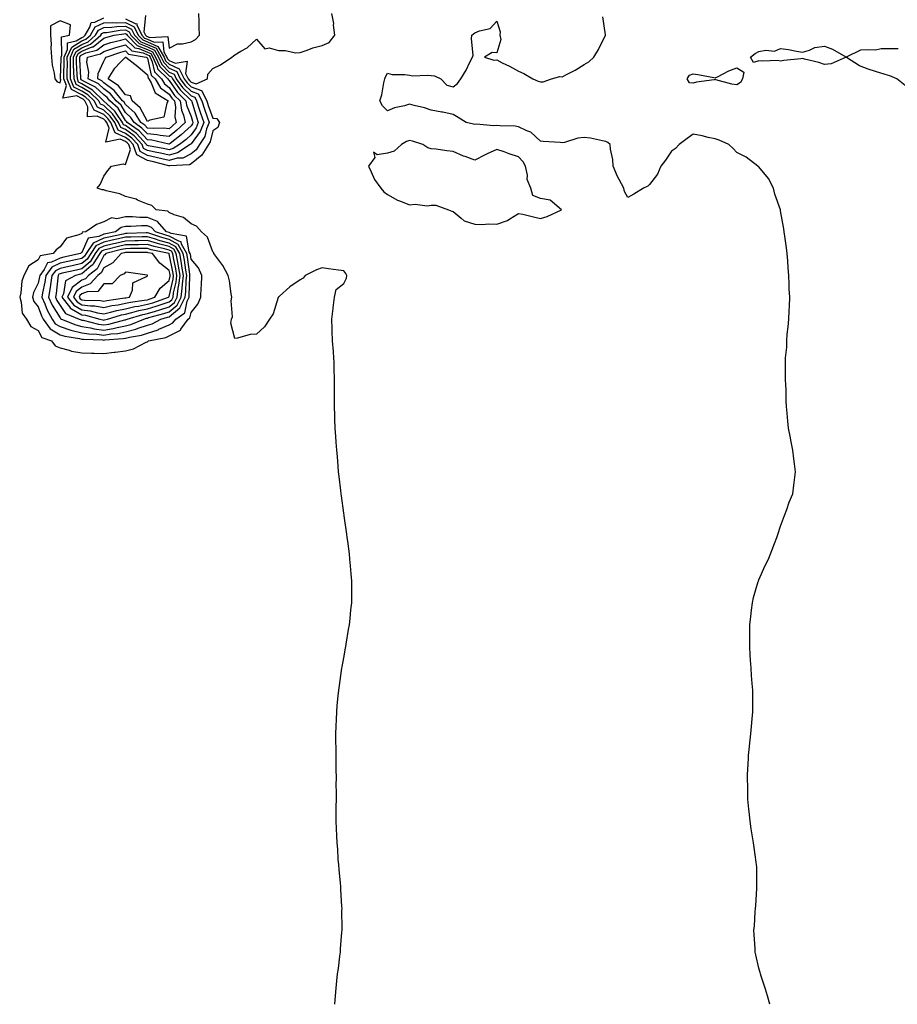
# Model space of a CAD drawing. Units: inches. Extents: x 994883 to 997523, y 7210778 to 7213418.
# Drawn here: x 995350 to 995751, y 7210778 to 7211229 of the extents above; entities that cross this region are included whole.
import ezdxf

# ---------------------------------------------------------------- set-up
doc = ezdxf.new("R2010")
doc.units = ezdxf.units.IN
doc.header["$MEASUREMENT"] = 0
doc.layers.add('Contour_99487210', color=7, linetype='Continuous', true_color=0x0e8722)

msp = doc.modelspace()

# ---------------------------------------------------------------- linework, layer by layer
at = {"layer": 'Contour_99487210'}
for points in [[(995493.93, 7210778, 3107), (995494.17, 7210781.92, 3107), (995494.55, 7210785.42, 3107), (995494.83, 7210788.7, 3107), (995495.16, 7210791.92, 3107), (995495.5, 7210794.48, 3107), (995496.17, 7210800.05, 3107), (995496.42, 7210801.92, 3107), (995496.56, 7210803.42, 3107), (995497.15, 7210811.02, 3107), (995497.24, 7210811.92, 3107), (995497.25, 7210812.72, 3107), (995497.16, 7210821.04, 3107), (995497.18, 7210821.92, 3107), (995497.14, 7210822.82, 3107), (995496.67, 7210830.55, 3107), (995496.62, 7210831.92, 3107), (995496.49, 7210833.48, 3107), (995495.9, 7210839.77, 3107), (995495.71, 7210841.92, 3107), (995495.49, 7210844.48, 3107), (995495.2, 7210849.07, 3107), (995494.98, 7210851.92, 3107), (995494.8, 7210855.18, 3107), (995494.64, 7210858.52, 3107), (995494.46, 7210861.92, 3107), (995494.5, 7210865.47, 3107), (995494.53, 7210868.4, 3107), (995494.59, 7210871.92, 3107), (995494.59, 7210875.38, 3107), (995494.58, 7210878.46, 3107), (995494.59, 7210881.92, 3107), (995494.57, 7210885.4, 3107), (995494.52, 7210888.4, 3107), (995494.51, 7210891.92, 3107), (995494.46, 7210895.51, 3107), (995494.4, 7210898.27, 3107), (995494.35, 7210901.92, 3107), (995494.5, 7210905.47, 3107), (995494.62, 7210908.5, 3107), (995494.77, 7210911.92, 3107), (995495.02, 7210914.95, 3107), (995495.42, 7210919.3, 3107), (995495.66, 7210921.92, 3107), (995495.96, 7210924.01, 3107), (995497.01, 7210930.88, 3107), (995497.16, 7210931.92, 3107), (995497.3, 7210932.68, 3107), (995498.05, 7210936.74, 3107), (995498.81, 7210941.16, 3107), (995498.96, 7210941.92, 3107), (995499.13, 7210943.01, 3107), (995500.22, 7210949.75, 3107), (995500.6, 7210951.92, 3107), (995500.88, 7210954.75, 3107), (995501.28, 7210958.7, 3107), (995501.61, 7210961.92, 3107), (995501.64, 7210965.51, 3107), (995501.64, 7210968.33, 3107), (995501.66, 7210971.92, 3107), (995501.41, 7210975.28, 3107), (995501.09, 7210978.87, 3107), (995500.84, 7210981.92, 3107), (995500.56, 7210984.42, 3107), (995499.81, 7210990.16, 3107), (995499.59, 7210991.92, 3107), (995499.43, 7210993.31, 3107), (995498.21, 7211001.76, 3107), (995498.19, 7211001.92, 3107), (995498.18, 7211002.04, 3107), (995498.05, 7211003.03, 3107), (995496.99, 7211010.87, 3107), (995496.81, 7211011.92, 3107), (995496.62, 7211013.35, 3107), (995495.93, 7211019.81, 3107), (995495.65, 7211021.92, 3107), (995495.38, 7211024.6, 3107), (995495.06, 7211028.93, 3107), (995494.76, 7211031.92, 3107), (995494.49, 7211035.47, 3107), (995494.33, 7211038.19, 3107), (995494.03, 7211041.92, 3107), (995493.97, 7211046, 3107), (995493.91, 7211047.78, 3107), (995493.81, 7211051.92, 3107), (995493.76, 7211056.2, 3107), (995493.72, 7211057.6, 3107), (995493.7, 7211061.92, 3107), (995493.67, 7211066.3, 3107), (995493.64, 7211067.51, 3107), (995493.61, 7211071.92, 3107), (995493.26, 7211076.72, 3107), (995493.23, 7211077.1, 3107), (995492.9, 7211081.92, 3107), (995492.63, 7211086.49, 3107), (995492.68, 7211087.29, 3107), (995492.48, 7211091.92, 3107), (995493.12, 7211096.84, 3107), (995493.14, 7211097, 3107), (995493.73, 7211101.92, 3107), (995494.57, 7211105.4, 3107), (995498.05, 7211108.29, 3107), (995499.27, 7211110.71, 3107), (995499.35, 7211111.92, 3107), (995498.96, 7211112.82, 3107), (995498.05, 7211114.01, 3107), (995495.59, 7211114.38, 3107), (995491.05, 7211114.93, 3107), (995488.05, 7211115.44, 3107), (995485.47, 7211114.5, 3107), (995480.33, 7211111.92, 3107), (995479.34, 7211110.63, 3107), (995478.05, 7211109.97, 3107), (995473.35, 7211106.63, 3107), (995468.61, 7211102.47, 3107), (995468.05, 7211102, 3107), (995468.02, 7211101.96, 3107), (995468, 7211101.92, 3107), (995467.95, 7211101.82, 3107), (995465.63, 7211094.34, 3107), (995463.95, 7211091.92, 3107), (995461.64, 7211088.33, 3107), (995458.05, 7211085.08, 3107), (995455.17, 7211084.79, 3107), (995449.3, 7211083.17, 3107), (995448.05, 7211083.01, 3107), (995446.22, 7211090.08, 3107), (995446.59, 7211091.92, 3107), (995447.04, 7211092.94, 3107), (995446.45, 7211100.32, 3107), (995446.78, 7211101.92, 3107), (995446.49, 7211103.48, 3107), (995445.63, 7211109.5, 3107), (995445.12, 7211111.92, 3107), (995442.61, 7211116.49, 3107), (995439.84, 7211120.12, 3107), (995438.55, 7211121.92, 3107), (995438.44, 7211122.31, 3107), (995438.05, 7211122.72, 3107), (995435.65, 7211129.52, 3107), (995432.9, 7211131.92, 3107), (995430.58, 7211134.44, 3107), (995428.05, 7211135.51, 3107), (995424.56, 7211138.42, 3107), (995420.28, 7211139.69, 3107), (995418.05, 7211140.71, 3107), (995417.5, 7211141.37, 3107), (995412.1, 7211141.92, 3107), (995410.16, 7211144.03, 3107), (995408.05, 7211144.5, 3107), (995403.54, 7211146.43, 3107), (995402.91, 7211146.78, 3107), (995398.05, 7211148.09, 3107), (995395.42, 7211149.28, 3107), (995389.21, 7211150.75, 3107), (995388.05, 7211151.14, 3107), (995387.3, 7211151.18, 3107), (995385.13, 7211151.92, 3107), (995386.42, 7211153.56, 3107), (995388.05, 7211157.45, 3107), (995389.95, 7211160.03, 3107), (995391.66, 7211161.92, 3107), (995396.95, 7211163.03, 3107), (995398.05, 7211162.72, 3107), (995400.4, 7211169.56, 3107), (995399.56, 7211171.92, 3107), (995398.83, 7211172.7, 3107), (995398.05, 7211173.29, 3107), (995395.56, 7211174.42, 3107), (995389.11, 7211172.99, 3107), (995390.58, 7211179.4, 3107), (995389.45, 7211181.92, 3107), (995388.88, 7211182.74, 3107), (995388.05, 7211183.52, 3107), (995385.05, 7211184.93, 3107), (995380.68, 7211184.54, 3107), (995380.84, 7211189.13, 3107), (995379.44, 7211191.92, 3107), (995378.73, 7211192.6, 3107), (995378.05, 7211193.01, 3107), (995375.82, 7211194.15, 3107), (995369.31, 7211193.19, 3107), (995370.98, 7211198.99, 3107), (995369.83, 7211201.92, 3107), (995369.8, 7211203.68, 3107), (995369.98, 7211209.99, 3107), (995369.96, 7211211.92, 3107), (995371.5, 7211215.36, 3107), (995371.43, 7211218.54, 3107), (995375.46, 7211219.34, 3107), (995378.05, 7211220.9, 3107), (995378.77, 7211221.2, 3107), (995379.58, 7211221.92, 3107), (995381.78, 7211225.65, 3107), (995382.26, 7211227.72, 3107), (995384.06, 7211227.94, 3107), (995388.05, 7211229.95, 3107)], [(995398.05, 7211229.44, 3107), (995402.83, 7211227.15, 3107), (995403.31, 7211227.19, 3107), (995403.27, 7211226.71, 3107), (995405.55, 7211221.92, 3107), (995406.81, 7211220.67, 3107), (995408.05, 7211220.16, 3107), (995411.23, 7211218.74, 3107), (995415.09, 7211218.95, 3107), (995415.58, 7211214.4, 3107), (995416.99, 7211211.92, 3107), (995417.31, 7211211.18, 3107), (995418.05, 7211210.44, 3107), (995420.76, 7211209.22, 3107), (995426.21, 7211210.08, 3107), (995425.52, 7211204.46, 3107), (995426.74, 7211201.92, 3107), (995427.29, 7211201.16, 3107), (995428.05, 7211200.42, 3107), (995430.34, 7211199.63, 3107), (995435.57, 7211201.92, 3107), (995435.78, 7211204.19, 3107), (995438.05, 7211206.71, 3107), (995441.58, 7211208.4, 3107), (995446.66, 7211211.92, 3107), (995447.42, 7211212.55, 3107), (995448.05, 7211213.01, 3107), (995450.79, 7211214.67, 3107), (995453.76, 7211216.22, 3107), (995458.05, 7211220.16, 3107), (995461.9, 7211215.77, 3107), (995463.84, 7211216.12, 3107), (995468.05, 7211215.01, 3107), (995471.15, 7211215.03, 3107), (995476.01, 7211213.97, 3107), (995478.05, 7211213.99, 3107), (995481.2, 7211215.08, 3107), (995483.77, 7211216.2, 3107), (995488.05, 7211217.31, 3107), (995491.32, 7211218.64, 3107), (995493.83, 7211221.92, 3107), (995493.33, 7211226.63, 3107), (995493.47, 7211227.35, 3107), (995492.51, 7211231.92, 3107)], [(995407.18, 7211231.04, 3108), (995406.5, 7211223.48, 3108), (995407.24, 7211221.92, 3108), (995407.65, 7211221.51, 3108), (995408.05, 7211221.35, 3108), (995409.09, 7211220.88, 3108), (995417.48, 7211221.35, 3108), (995418.05, 7211216.1, 3108), (995421.92, 7211218.05, 3108), (995424.14, 7211218.01, 3108), (995428.05, 7211218.97, 3108), (995430.05, 7211219.93, 3108), (995431.9, 7211221.92, 3108), (995431.81, 7211225.67, 3108), (995431.74, 7211228.23, 3108), (995431.65, 7211231.92, 3108)], [(995693.13, 7210778, 3106), (995691.95, 7210781.92, 3106), (995691.11, 7210784.97, 3106), (995689.11, 7210790.87, 3106), (995688.79, 7210791.92, 3106), (995688.66, 7210792.53, 3106), (995688.05, 7210794.62, 3106), (995686.71, 7210800.59, 3106), (995686.45, 7210801.92, 3106), (995686.36, 7210803.6, 3106), (995685.9, 7210809.77, 3106), (995685.81, 7210811.92, 3106), (995686.01, 7210813.95, 3106), (995686.42, 7210820.3, 3106), (995686.56, 7210821.92, 3106), (995686.63, 7210823.33, 3106), (995687.13, 7210831, 3106), (995687.18, 7210831.92, 3106), (995687.17, 7210832.8, 3106), (995687.08, 7210840.94, 3106), (995687.06, 7210841.92, 3106), (995686.9, 7210843.07, 3106), (995685.93, 7210849.81, 3106), (995685.63, 7210851.92, 3106), (995685.19, 7210854.77, 3106), (995684.57, 7210858.44, 3106), (995684.1, 7210861.92, 3106), (995683.64, 7210866.33, 3106), (995683.49, 7210867.35, 3106), (995683.07, 7210871.92, 3106), (995682.96, 7210876.82, 3106), (995682.95, 7210877.02, 3106), (995682.81, 7210881.92, 3106), (995683.09, 7210886.88, 3106), (995683.1, 7210886.96, 3106), (995683.39, 7210891.92, 3106), (995683.8, 7210896.18, 3106), (995683.99, 7210897.86, 3106), (995684.36, 7210901.92, 3106), (995684.63, 7210905.34, 3106), (995684.99, 7210908.85, 3106), (995685.28, 7210911.92, 3106), (995685.25, 7210914.73, 3106), (995685.27, 7210919.15, 3106), (995685.23, 7210921.92, 3106), (995684.97, 7210924.99, 3106), (995684.69, 7210928.56, 3106), (995684.47, 7210931.92, 3106), (995684.29, 7210935.69, 3106), (995684.09, 7210937.96, 3106), (995683.89, 7210941.92, 3106), (995683.91, 7210946.06, 3106), (995683.86, 7210947.74, 3106), (995683.9, 7210951.92, 3106), (995684.32, 7210955.65, 3106), (995684.7, 7210958.58, 3106), (995685.1, 7210961.92, 3106), (995685.6, 7210964.36, 3106), (995687.8, 7210971.67, 3106), (995687.85, 7210971.92, 3106), (995687.89, 7210972.08, 3106), (995688.05, 7210972.45, 3106), (995691.01, 7210978.97, 3106), (995692.48, 7210981.92, 3106), (995694.01, 7210985.96, 3106), (995695.24, 7210989.11, 3106), (995696.31, 7210991.92, 3106), (995696.71, 7210993.25, 3106), (995698.05, 7210997.12, 3106), (995699.31, 7211000.65, 3106), (995699.85, 7211001.92, 3106), (995700.82, 7211004.69, 3106), (995701.95, 7211008.01, 3106), (995703.56, 7211011.92, 3106), (995704.13, 7211015.85, 3106), (995704.41, 7211018.27, 3106), (995704.84, 7211021.92, 3106), (995704.41, 7211025.57, 3106), (995704.07, 7211027.94, 3106), (995703.65, 7211031.92, 3106), (995702.65, 7211036.51, 3106), (995702.49, 7211037.47, 3106), (995701.66, 7211041.92, 3106), (995701.3, 7211045.18, 3106), (995701.08, 7211048.89, 3106), (995700.77, 7211051.92, 3106), (995700.58, 7211054.44, 3106), (995700.55, 7211059.42, 3106), (995700.38, 7211061.92, 3106), (995700.22, 7211064.09, 3106), (995700.34, 7211069.63, 3106), (995700.2, 7211071.92, 3106), (995700.25, 7211074.11, 3106), (995700.86, 7211079.11, 3106), (995700.93, 7211081.92, 3106), (995701.09, 7211084.95, 3106), (995701.56, 7211088.42, 3106), (995701.72, 7211091.92, 3106), (995701.88, 7211095.75, 3106), (995702.09, 7211097.88, 3106), (995702.21, 7211101.92, 3106), (995701.98, 7211105.85, 3106), (995701.98, 7211107.99, 3106), (995701.77, 7211111.92, 3106), (995701.46, 7211115.34, 3106), (995701.37, 7211118.6, 3106), (995701.1, 7211121.92, 3106), (995700.68, 7211124.54, 3106), (995700.02, 7211129.95, 3106), (995699.71, 7211131.92, 3106), (995699.43, 7211133.31, 3106), (995698.05, 7211141.47, 3106), (995697.98, 7211141.84, 3106), (995697.97, 7211141.92, 3106), (995697.94, 7211142.04, 3106), (995695.34, 7211149.22, 3106), (995694.73, 7211151.92, 3106), (995692.51, 7211156.39, 3106), (995688.05, 7211161.67, 3106), (995687.87, 7211161.74, 3106), (995687.6, 7211161.92, 3106), (995682.28, 7211166.14, 3106), (995678.05, 7211168.31, 3106), (995676.23, 7211170.1, 3106), (995674.26, 7211171.92, 3106), (995669.94, 7211173.81, 3106), (995668.05, 7211174.5, 3106), (995664.8, 7211175.18, 3106), (995662.04, 7211175.9, 3106), (995658.05, 7211176.61, 3106), (995655.29, 7211174.69, 3106), (995651.6, 7211171.92, 3106), (995649.96, 7211170.01, 3106), (995648.05, 7211168.85, 3106), (995645.28, 7211164.69, 3106), (995643.15, 7211161.92, 3106), (995641.61, 7211158.35, 3106), (995638.05, 7211153.62, 3106), (995637.18, 7211152.78, 3106), (995635.19, 7211151.92, 3106), (995630.84, 7211149.13, 3106), (995628.05, 7211147.55, 3106), (995626.51, 7211150.38, 3106), (995626.31, 7211151.92, 3106), (995624.11, 7211155.87, 3106), (995623.3, 7211157.17, 3106), (995621.28, 7211161.92, 3106), (995621.13, 7211165.01, 3106), (995620.16, 7211169.81, 3106), (995620.01, 7211171.92, 3106), (995618.97, 7211172.84, 3106), (995618.05, 7211173.35, 3106), (995616.39, 7211173.58, 3106), (995610.91, 7211174.79, 3106), (995608.05, 7211175.1, 3106), (995605.19, 7211174.77, 3106), (995598.99, 7211172.86, 3106), (995598.05, 7211172.7, 3106), (995597.15, 7211172.82, 3106), (995589.36, 7211173.23, 3106), (995588.05, 7211173.44, 3106), (995583.62, 7211177.49, 3106), (995581.87, 7211178.11, 3106), (995578.05, 7211180.01, 3106), (995576.42, 7211180.28, 3106), (995569.53, 7211180.44, 3106), (995568.05, 7211180.63, 3106), (995566.59, 7211180.46, 3106), (995558.82, 7211181.14, 3106), (995558.05, 7211181, 3106), (995557.37, 7211181.24, 3106), (995554, 7211181.92, 3106), (995550.38, 7211184.26, 3106), (995548.05, 7211185.67, 3106), (995543.33, 7211186.65, 3106), (995542.89, 7211186.76, 3106), (995538.05, 7211187.58, 3106), (995534.89, 7211188.76, 3106), (995530.27, 7211189.71, 3106), (995528.05, 7211190.36, 3106), (995525.75, 7211189.62, 3106), (995521.21, 7211188.76, 3106), (995518.05, 7211187.25, 3106), (995515.71, 7211189.58, 3106), (995514.54, 7211191.92, 3106), (995515.36, 7211194.62, 3106), (995516.34, 7211200.2, 3106), (995516.76, 7211201.92, 3106), (995517.06, 7211202.92, 3106), (995518.05, 7211204.56, 3106), (995520.11, 7211203.97, 3106), (995525.99, 7211203.99, 3106), (995528.05, 7211203.6, 3106), (995529.53, 7211203.4, 3106), (995536.32, 7211203.66, 3106), (995538.05, 7211203.48, 3106), (995539.51, 7211203.38, 3106), (995542.41, 7211201.92, 3106), (995545.19, 7211199.05, 3106), (995548.05, 7211198.27, 3106), (995550.06, 7211199.91, 3106), (995551.55, 7211201.92, 3106), (995554.01, 7211205.96, 3106), (995555.68, 7211209.56, 3106), (995556.89, 7211211.92, 3106), (995557.17, 7211212.8, 3106), (995556.41, 7211220.28, 3106), (995556.68, 7211221.92, 3106), (995557.41, 7211222.56, 3106), (995558.05, 7211223.05, 3106), (995560.1, 7211223.97, 3106), (995564.98, 7211224.99, 3106), (995568.05, 7211228.42, 3106), (995569.59, 7211223.46, 3106), (995569.41, 7211221.92, 3106), (995569.91, 7211220.06, 3106), (995568.05, 7211213.91, 3106), (995565.95, 7211214.01, 3106), (995562.39, 7211211.92, 3106), (995566.64, 7211210.51, 3106), (995568.05, 7211210.65, 3106), (995570.59, 7211209.38, 3106), (995573.93, 7211207.8, 3106), (995578.05, 7211205.55, 3106), (995580.51, 7211204.38, 3106), (995584.58, 7211201.92, 3106), (995587.01, 7211200.88, 3106), (995588.05, 7211200.55, 3106), (995589.37, 7211200.59, 3106), (995593.07, 7211201.92, 3106), (995596.94, 7211203.03, 3106), (995598.05, 7211202.96, 3106), (995600.29, 7211204.15, 3106), (995604.01, 7211205.96, 3106), (995608.05, 7211208.62, 3106), (995610.14, 7211209.83, 3106), (995612.57, 7211211.92, 3106), (995614.58, 7211215.4, 3106), (995617.84, 7211221.92, 3106), (995617.81, 7211222.15, 3106), (995616.56, 7211230.44, 3106)], [(995755.08, 7211198.95, 3105), (995751.17, 7211201.92, 3105), (995749.07, 7211202.94, 3105), (995748.05, 7211203.35, 3105), (995745.97, 7211203.99, 3105), (995741.43, 7211205.3, 3105), (995738.05, 7211206.47, 3105), (995734.1, 7211207.97, 3105), (995728.21, 7211211.76, 3105), (995728.05, 7211211.86, 3105), (995727.97, 7211211.84, 3105), (995721.11, 7211208.85, 3105), (995718.05, 7211208.62, 3105), (995715.57, 7211209.44, 3105), (995709.01, 7211210.96, 3105), (995708.05, 7211211.24, 3105), (995707.21, 7211211.08, 3105), (995699.54, 7211210.42, 3105), (995698.05, 7211210.08, 3105), (995696.54, 7211210.42, 3105), (995689.95, 7211210.03, 3105), (995688.05, 7211210.28, 3105), (995685.55, 7211209.42, 3105), (995684.28, 7211211.92, 3105), (995686.42, 7211213.56, 3105), (995688.05, 7211214.54, 3105), (995691.28, 7211215.14, 3105), (995695.24, 7211214.73, 3105), (995698.05, 7211215.88, 3105), (995701.61, 7211215.49, 3105), (995705.35, 7211214.62, 3105), (995708.05, 7211214.24, 3105), (995711.27, 7211215.14, 3105), (995713.64, 7211216.33, 3105), (995718.05, 7211217, 3105), (995721.75, 7211215.61, 3105), (995727.9, 7211212.06, 3105), (995728.05, 7211212, 3105), (995728.13, 7211212, 3105), (995734.77, 7211215.2, 3105), (995738.05, 7211215.36, 3105), (995741.48, 7211215.34, 3105), (995744.1, 7211215.87, 3105), (995748.05, 7211215.85, 3105), (995751.93, 7211215.81, 3105)]]:
    msp.add_polyline3d(points, dxfattribs=at)
for points in [[(995368.05, 7211200.2, 3108), (995368.43, 7211201.53, 3108), (995368.28, 7211201.92, 3108), (995368.27, 7211202.15, 3108), (995368.55, 7211211.41, 3108), (995368.54, 7211211.92, 3108), (995368.94, 7211212.8, 3108), (995368.76, 7211221.2, 3108), (995372.39, 7211221.92, 3108), (995372.84, 7211226.72, 3108), (995368.05, 7211228.6, 3108), (995363.73, 7211226.24, 3108), (995363.67, 7211221.92, 3108), (995364.05, 7211217.92, 3108), (995363.85, 7211216.12, 3108), (995364.12, 7211211.92, 3108), (995364.45, 7211208.31, 3108), (995365.4, 7211204.56, 3108), (995365.74, 7211201.92, 3108), (995366.77, 7211200.63, 3108)], [(995428.05, 7211163.03, 3106), (995427.31, 7211162.66, 3106), (995418.3, 7211162.17, 3106), (995418.05, 7211162.12, 3106), (995417.81, 7211162.15, 3106), (995410.21, 7211164.09, 3106), (995408.05, 7211164.54, 3106), (995403.28, 7211167.15, 3106), (995401.59, 7211171.92, 3106), (995399.89, 7211173.76, 3106), (995398.05, 7211175.1, 3106), (995393.36, 7211177.23, 3106), (995391.26, 7211181.92, 3106), (995389.95, 7211183.83, 3106), (995388.05, 7211185.59, 3106), (995383.73, 7211187.6, 3106), (995381.57, 7211191.92, 3106), (995379.79, 7211193.66, 3106), (995378.05, 7211194.67, 3106), (995373.26, 7211197.13, 3106), (995371.37, 7211201.92, 3106), (995371.32, 7211205.2, 3106), (995371.42, 7211208.54, 3106), (995371.38, 7211211.92, 3106), (995373.44, 7211216.53, 3106), (995378.05, 7211219.32, 3106), (995379.88, 7211220.1, 3106), (995381.95, 7211221.92, 3106), (995384.21, 7211225.77, 3106), (995388.05, 7211227.7, 3106), (995392.13, 7211227.84, 3106), (995393.78, 7211227.66, 3106), (995398.05, 7211227.76, 3106), (995401.99, 7211225.87, 3106), (995403.86, 7211221.92, 3106), (995405.97, 7211219.83, 3106), (995408.05, 7211218.97, 3106), (995412.92, 7211216.8, 3106), (995415.7, 7211211.92, 3106), (995416.42, 7211210.3, 3106), (995418.05, 7211208.66, 3106), (995422.69, 7211206.57, 3106), (995424.92, 7211201.92, 3106), (995426.23, 7211200.1, 3106), (995428.05, 7211198.35, 3106), (995432.83, 7211196.71, 3106), (995435.28, 7211191.92, 3106), (995435.94, 7211189.81, 3106), (995438.05, 7211183.93, 3106), (995439.91, 7211183.78, 3106), (995441.15, 7211181.92, 3106), (995440.31, 7211179.65, 3106), (995438.05, 7211178.17, 3106), (995436.82, 7211173.15, 3106), (995435.99, 7211171.92, 3106), (995433.03, 7211166.94, 3106)], [(995428.05, 7211167.66, 3105), (995424.25, 7211165.71, 3105), (995421.71, 7211165.57, 3105), (995418.05, 7211164.58, 3105), (995414.61, 7211165.36, 3105), (995412.11, 7211165.98, 3105), (995408.05, 7211166.86, 3105), (995404.78, 7211168.64, 3105), (995403.62, 7211171.92, 3105), (995400.93, 7211174.79, 3105), (995398.05, 7211176.92, 3105), (995394.61, 7211178.48, 3105), (995393.08, 7211181.92, 3105), (995391.04, 7211184.91, 3105), (995388.05, 7211187.66, 3105), (995385.15, 7211189.03, 3105), (995383.69, 7211191.92, 3105), (995380.84, 7211194.71, 3105), (995378.05, 7211196.35, 3105), (995374.37, 7211198.23, 3105), (995372.91, 7211201.92, 3105), (995372.84, 7211206.72, 3105), (995372.86, 7211207.12, 3105), (995372.81, 7211211.92, 3105), (995374.42, 7211215.55, 3105), (995378.05, 7211217.74, 3105), (995380.98, 7211218.99, 3105), (995384.31, 7211221.92, 3105), (995385.7, 7211224.28, 3105), (995388.05, 7211225.47, 3105), (995391.71, 7211225.59, 3105), (995394.01, 7211225.96, 3105), (995398.05, 7211226.06, 3105), (995400.84, 7211224.71, 3105), (995402.17, 7211221.92, 3105), (995405.13, 7211218.99, 3105), (995408.05, 7211217.78, 3105), (995412.1, 7211215.98, 3105), (995414.41, 7211211.92, 3105), (995415.53, 7211209.4, 3105), (995418.05, 7211206.88, 3105), (995421.47, 7211205.34, 3105), (995423.12, 7211201.92, 3105), (995425.19, 7211199.05, 3105), (995428.05, 7211196.28, 3105), (995431.29, 7211195.16, 3105), (995432.94, 7211191.92, 3105), (995434.18, 7211188.05, 3105), (995435.43, 7211184.54, 3105), (995436.32, 7211181.92, 3105), (995435.18, 7211179.05, 3105), (995434.34, 7211175.63, 3105), (995431.87, 7211171.92, 3105), (995430.44, 7211169.52, 3105)], [(995418.05, 7211167.04, 3104), (995414.08, 7211167.96, 3104), (995411.55, 7211168.42, 3104), (995408.05, 7211169.17, 3104), (995406.27, 7211170.14, 3104), (995405.64, 7211171.92, 3104), (995401.98, 7211175.85, 3104), (995398.05, 7211178.76, 3104), (995395.86, 7211179.73, 3104), (995394.9, 7211181.92, 3104), (995392.11, 7211185.98, 3104), (995388.05, 7211189.75, 3104), (995386.57, 7211190.44, 3104), (995385.82, 7211191.92, 3104), (995381.9, 7211195.77, 3104), (995378.05, 7211198.03, 3104), (995375.47, 7211199.34, 3104), (995374.46, 7211201.92, 3104), (995374.41, 7211205.55, 3104), (995374.27, 7211208.13, 3104), (995374.22, 7211211.92, 3104), (995375.4, 7211214.58, 3104), (995378.05, 7211216.16, 3104), (995382.08, 7211217.88, 3104), (995386.67, 7211221.92, 3104), (995387.18, 7211222.78, 3104), (995388.05, 7211223.23, 3104), (995389.4, 7211223.27, 3104), (995395.66, 7211224.3, 3104), (995398.05, 7211224.36, 3104), (995399.7, 7211223.58, 3104), (995400.49, 7211221.92, 3104), (995404.29, 7211218.15, 3104), (995408.05, 7211216.61, 3104), (995411.28, 7211215.16, 3104), (995413.12, 7211211.92, 3104), (995414.64, 7211208.5, 3104), (995418.05, 7211205.1, 3104), (995420.25, 7211204.11, 3104), (995421.3, 7211201.92, 3104), (995424.13, 7211197.99, 3104), (995428.05, 7211194.21, 3104), (995429.75, 7211193.62, 3104), (995430.62, 7211191.92, 3104), (995431.82, 7211188.15, 3104), (995432.39, 7211186.26, 3104), (995433.85, 7211181.92, 3104), (995432.2, 7211177.78, 3104), (995428.05, 7211172.23, 3104), (995427.88, 7211172.08, 3104), (995427.68, 7211171.92, 3104), (995421.88, 7211168.09, 3104)], [(995418.05, 7211169.52, 3103), (995416.09, 7211169.97, 3103), (995408.62, 7211171.35, 3103), (995408.05, 7211171.47, 3103), (995407.77, 7211171.63, 3103), (995407.66, 7211171.92, 3103), (995403.02, 7211176.88, 3103), (995398.05, 7211180.57, 3103), (995397.12, 7211180.98, 3103), (995396.7, 7211181.92, 3103), (995393.78, 7211186.2, 3103), (995393.23, 7211187.1, 3103), (995389.42, 7211190.55, 3103), (995388.05, 7211191.82, 3103), (995387.98, 7211191.86, 3103), (995387.95, 7211191.92, 3103), (995382.95, 7211196.82, 3103), (995378.05, 7211199.69, 3103), (995376.58, 7211200.46, 3103), (995376, 7211201.92, 3103), (995375.97, 7211203.99, 3103), (995375.67, 7211209.54, 3103), (995375.65, 7211211.92, 3103), (995376.38, 7211213.58, 3103), (995378.05, 7211214.6, 3103), (995382.7, 7211216.57, 3103), (995383.26, 7211216.71, 3103), (995388.05, 7211220.65, 3103), (995389.03, 7211220.94, 3103), (995392.88, 7211221.92, 3103), (995397.32, 7211222.66, 3103), (995398.05, 7211222.68, 3103), (995398.56, 7211222.43, 3103), (995398.8, 7211221.92, 3103), (995403.45, 7211217.33, 3103), (995408.05, 7211215.42, 3103), (995410.46, 7211214.34, 3103), (995411.84, 7211211.92, 3103), (995413.75, 7211207.62, 3103), (995418.05, 7211203.35, 3103), (995419.03, 7211202.9, 3103), (995419.5, 7211201.92, 3103), (995423.08, 7211196.96, 3103), (995428.05, 7211192.13, 3103), (995428.21, 7211192.08, 3103), (995428.29, 7211191.92, 3103), (995428.4, 7211191.57, 3103), (995430.54, 7211184.42, 3103), (995431.38, 7211181.92, 3103), (995430.43, 7211179.54, 3103), (995428.05, 7211176.35, 3103), (995425.75, 7211174.22, 3103), (995422.8, 7211171.92, 3103), (995419.93, 7211170.03, 3103)], [(995428.05, 7211180.47, 3102), (995423.6, 7211176.37, 3102), (995418.52, 7211172.39, 3102), (995418.05, 7211172.02, 3102), (995417.94, 7211172.02, 3102), (995410.04, 7211173.91, 3102), (995408.05, 7211174.09, 3102), (995404.29, 7211178.17, 3102), (995398.86, 7211181.92, 3102), (995398.55, 7211182.41, 3102), (995398.05, 7211182.88, 3102), (995394.61, 7211188.48, 3102), (995390.83, 7211191.92, 3102), (995389.58, 7211193.44, 3102), (995388.05, 7211194.58, 3102), (995384.33, 7211198.21, 3102), (995379.38, 7211200.59, 3102), (995378.05, 7211201.37, 3102), (995377.69, 7211201.55, 3102), (995377.54, 7211201.92, 3102), (995377.53, 7211202.43, 3102), (995377.07, 7211210.94, 3102), (995377.06, 7211211.92, 3102), (995377.37, 7211212.6, 3102), (995378.05, 7211213.01, 3102), (995379.95, 7211213.83, 3102), (995384.93, 7211215.05, 3102), (995388.05, 7211217.6, 3102), (995391.36, 7211218.62, 3102), (995395.88, 7211219.75, 3102), (995398.05, 7211220.36, 3102), (995402.31, 7211216.18, 3102), (995404.1, 7211215.87, 3102), (995408.05, 7211214.22, 3102), (995409.64, 7211213.52, 3102), (995410.55, 7211211.92, 3102), (995412.56, 7211207.41, 3102), (995412.75, 7211206.61, 3102), (995417.46, 7211201.92, 3102), (995417.68, 7211201.55, 3102), (995418.05, 7211201.28, 3102), (995421.81, 7211195.67, 3102), (995425.72, 7211191.92, 3102), (995426, 7211189.87, 3102), (995428.05, 7211184.73, 3102), (995428.69, 7211182.56, 3102), (995428.92, 7211181.92, 3102), (995428.67, 7211181.3, 3102)], [(995418.05, 7211175.57, 3101), (995413.93, 7211176.04, 3101), (995412.51, 7211176.37, 3101), (995408.05, 7211176.74, 3101), (995405.58, 7211179.44, 3101), (995402, 7211181.92, 3101), (995400.47, 7211184.34, 3101), (995398.05, 7211186.53, 3101), (995396.01, 7211189.87, 3101), (995393.75, 7211191.92, 3101), (995391.19, 7211195.06, 3101), (995388.05, 7211197.37, 3101), (995385.75, 7211199.62, 3101), (995380.96, 7211201.92, 3101), (995381.24, 7211205.1, 3101), (995380.28, 7211209.69, 3101), (995380.66, 7211211.92, 3101), (995386.6, 7211213.37, 3101), (995388.05, 7211214.56, 3101), (995391.84, 7211215.71, 3101), (995393.66, 7211216.31, 3101), (995398.05, 7211217.56, 3101), (995400.89, 7211214.77, 3101), (995406.14, 7211213.83, 3101), (995408.05, 7211213.03, 3101), (995408.82, 7211212.7, 3101), (995409.26, 7211211.92, 3101), (995410.24, 7211209.73, 3101), (995411.3, 7211205.16, 3101), (995414.56, 7211201.92, 3101), (995415.86, 7211199.73, 3101), (995418.05, 7211198.09, 3101), (995420.53, 7211194.4, 3101), (995423.11, 7211191.92, 3101), (995423.71, 7211187.58, 3101), (995424.6, 7211185.36, 3101), (995425.37, 7211181.92, 3101), (995421.58, 7211178.4, 3101)], [(995418.05, 7211179.15, 3100), (995415.56, 7211179.42, 3100), (995410.77, 7211179.21, 3100), (995408.05, 7211179.42, 3100), (995406.86, 7211180.73, 3100), (995405.13, 7211181.92, 3100), (995402.4, 7211186.26, 3100), (995398.05, 7211190.18, 3100), (995397.4, 7211191.26, 3100), (995396.67, 7211191.92, 3100), (995392.81, 7211196.67, 3100), (995388.05, 7211200.14, 3100), (995387.15, 7211201.02, 3100), (995385.3, 7211201.92, 3100), (995385.52, 7211204.46, 3100), (995388.05, 7211210.14, 3100), (995388.66, 7211211.31, 3100), (995389.24, 7211211.92, 3100), (995395.84, 7211214.13, 3100), (995398.05, 7211214.75, 3100), (995399.48, 7211213.35, 3100), (995407.51, 7211211.92, 3100), (995407.82, 7211211.69, 3100), (995408.05, 7211211.49, 3100), (995409.86, 7211203.72, 3100), (995411.66, 7211201.92, 3100), (995414.05, 7211197.92, 3100), (995418.05, 7211194.91, 3100), (995419.25, 7211193.11, 3100), (995420.5, 7211191.92, 3100), (995420.9, 7211189.07, 3100), (995420.67, 7211184.54, 3100), (995421.25, 7211181.92, 3100), (995419.59, 7211180.38, 3100)], [(995408.05, 7211182.45, 3099), (995404.81, 7211188.68, 3099), (995401.08, 7211191.92, 3099), (995400.39, 7211194.26, 3099), (995398.05, 7211194.58, 3099), (995394.89, 7211198.76, 3099), (995390.04, 7211201.92, 3099), (995393.08, 7211206.9, 3099), (995395.63, 7211209.5, 3099), (995397.98, 7211211.92, 3099), (995398.03, 7211211.94, 3099), (995398.06, 7211211.94, 3099), (995398.12, 7211211.92, 3099), (995403.72, 7211207.6, 3099), (995408.05, 7211203.81, 3099), (995408.41, 7211202.27, 3099), (995408.76, 7211201.92, 3099), (995409.83, 7211200.14, 3099), (995411.7, 7211195.57, 3099), (995417.57, 7211191.92, 3099), (995416.96, 7211190.83, 3099), (995415.52, 7211184.46, 3099), (995409.23, 7211183.11, 3099)], [(995678.05, 7211199.19, 3105), (995675.67, 7211199.54, 3105), (995668.41, 7211201.57, 3105), (995668.05, 7211201.63, 3105), (995667.66, 7211201.53, 3105), (995659.49, 7211200.49, 3105), (995658.05, 7211200.05, 3105), (995656.24, 7211200.12, 3105), (995655.28, 7211201.92, 3105), (995656.23, 7211203.74, 3105), (995658.05, 7211204.24, 3105), (995660.14, 7211204.01, 3105), (995667.41, 7211202.56, 3105), (995668.05, 7211202.49, 3105), (995669.1, 7211202.97, 3105), (995674.26, 7211205.71, 3105), (995678.05, 7211207.08, 3105), (995681.23, 7211205.1, 3105), (995680.61, 7211201.92, 3105), (995679.73, 7211200.24, 3105)], [(995588.05, 7211138.07, 3107), (995591.06, 7211138.91, 3107), (995597.74, 7211141.92, 3107), (995592.5, 7211146.37, 3107), (995588.05, 7211147.21, 3107), (995584.63, 7211148.5, 3107), (995583.71, 7211151.92, 3107), (995582.04, 7211155.92, 3107), (995582.11, 7211157.86, 3107), (995581.23, 7211161.92, 3107), (995580.12, 7211163.99, 3107), (995578.05, 7211166.18, 3107), (995573.78, 7211167.66, 3107), (995571.5, 7211168.48, 3107), (995568.05, 7211169.67, 3107), (995563.72, 7211167.6, 3107), (995562.81, 7211167.17, 3107), (995558.05, 7211164.71, 3107), (995553.65, 7211166.33, 3107), (995552.74, 7211166.61, 3107), (995548.05, 7211168.68, 3107), (995545.18, 7211169.05, 3107), (995540.29, 7211169.69, 3107), (995538.05, 7211169.97, 3107), (995536.47, 7211170.34, 3107), (995534.13, 7211171.92, 3107), (995529.52, 7211173.4, 3107), (995528.05, 7211173.74, 3107), (995526.7, 7211173.27, 3107), (995524.43, 7211171.92, 3107), (995521.11, 7211168.87, 3107), (995518.05, 7211167.97, 3107), (995513.27, 7211167.15, 3107), (995511.62, 7211168.35, 3107), (995512.15, 7211166.02, 3107), (995509.3, 7211161.92, 3107), (995510.61, 7211159.36, 3107), (995512.08, 7211155.94, 3107), (995514.95, 7211151.92, 3107), (995516.29, 7211150.16, 3107), (995518.05, 7211149.07, 3107), (995522.53, 7211146.39, 3107), (995524.01, 7211145.96, 3107), (995528.05, 7211144.32, 3107), (995530.69, 7211144.56, 3107), (995536.17, 7211143.81, 3107), (995538.05, 7211144.09, 3107), (995540.21, 7211144.09, 3107), (995545.94, 7211141.92, 3107), (995547.47, 7211141.33, 3107), (995548.05, 7211141.26, 3107), (995551.81, 7211138.15, 3107), (995553.11, 7211136.98, 3107), (995558.05, 7211135.44, 3107), (995561.41, 7211135.28, 3107), (995564.48, 7211135.49, 3107), (995568.05, 7211135.36, 3107), (995572.89, 7211137.08, 3107), (995573.99, 7211137.86, 3107), (995578.05, 7211140.34, 3107), (995580.06, 7211139.91, 3107), (995584.84, 7211138.7, 3107)], [(995408.05, 7211081.55, 3108), (995408.31, 7211081.67, 3108), (995408.59, 7211081.92, 3108), (995416.45, 7211083.52, 3108), (995418.05, 7211084.22, 3108), (995422.88, 7211086.74, 3108), (995423.15, 7211086.82, 3108), (995423.39, 7211087.27, 3108), (995426.81, 7211091.92, 3108), (995427.55, 7211092.43, 3108), (995428.05, 7211094.97, 3108), (995431.22, 7211098.76, 3108), (995432.58, 7211101.92, 3108), (995432.74, 7211106.61, 3108), (995432.82, 7211107.15, 3108), (995432.93, 7211111.92, 3108), (995431.48, 7211115.34, 3108), (995428.05, 7211119.4, 3108), (995427.74, 7211121.61, 3108), (995427.69, 7211121.92, 3108), (995427.24, 7211122.72, 3108), (995425.98, 7211129.85, 3108), (995418.89, 7211131.08, 3108), (995418.05, 7211131.53, 3108), (995416.84, 7211131.92, 3108), (995412.69, 7211136.57, 3108), (995408.05, 7211138.42, 3108), (995404.56, 7211138.44, 3108), (995401.27, 7211138.7, 3108), (995398.05, 7211138.7, 3108), (995394.05, 7211137.92, 3108), (995391.61, 7211138.35, 3108), (995388.05, 7211136.43, 3108), (995384.71, 7211135.26, 3108), (995379.85, 7211131.92, 3108), (995378.26, 7211131.71, 3108), (995378.05, 7211131.2, 3108), (995376.61, 7211130.49, 3108), (995371.02, 7211128.95, 3108), (995368.05, 7211125.05, 3108), (995366.35, 7211123.62, 3108), (995364.9, 7211121.92, 3108), (995359.02, 7211120.96, 3108), (995358.05, 7211119.09, 3108), (995353.7, 7211116.28, 3108), (995351.56, 7211111.92, 3108), (995350.61, 7211109.36, 3108), (995350.1, 7211103.97, 3108), (995349.59, 7211101.92, 3108), (995350.34, 7211099.63, 3108), (995350.71, 7211094.58, 3108), (995352.64, 7211091.92, 3108), (995354.69, 7211088.56, 3108), (995358.05, 7211086.71, 3108), (995359.68, 7211083.54, 3108), (995364.13, 7211081.92, 3108), (995365.87, 7211079.73, 3108), (995368.05, 7211078.81, 3108), (995372.29, 7211077.68, 3108), (995373.35, 7211077.21, 3108), (995378.05, 7211076.43, 3108), (995382.42, 7211076.3, 3108), (995383.64, 7211076.33, 3108), (995388.05, 7211076.22, 3108), (995392.85, 7211076.72, 3108), (995393.25, 7211076.72, 3108), (995398.05, 7211077.37, 3108), (995401.74, 7211078.23, 3108), (995407.44, 7211081.31, 3108)], [(995418.05, 7211089.3, 3109), (995419.77, 7211090.2, 3109), (995421.03, 7211091.92, 3109), (995425.23, 7211094.75, 3109), (995426.29, 7211100.16, 3109), (995427.12, 7211101.92, 3109), (995427.23, 7211102.74, 3109), (995427.49, 7211111.37, 3109), (995427.56, 7211111.92, 3109), (995427.46, 7211112.51, 3109), (995426.38, 7211120.24, 3109), (995426.08, 7211121.92, 3109), (995423.67, 7211126.3, 3109), (995423.49, 7211127.35, 3109), (995422.43, 7211127.55, 3109), (995418.05, 7211129.93, 3109), (995416.48, 7211130.34, 3109), (995411.77, 7211131.92, 3109), (995410.01, 7211133.87, 3109), (995408.05, 7211134.67, 3109), (995405.3, 7211134.67, 3109), (995400.42, 7211134.28, 3109), (995398.05, 7211134.3, 3109), (995396.07, 7211133.91, 3109), (995393.43, 7211131.92, 3109), (995388.98, 7211131, 3109), (995388.05, 7211130.77, 3109), (995385.85, 7211129.71, 3109), (995380.92, 7211129.05, 3109), (995378.05, 7211122.43, 3109), (995377.71, 7211122.27, 3109), (995377.42, 7211121.92, 3109), (995369.74, 7211120.24, 3109), (995368.05, 7211119.85, 3109), (995364.09, 7211117.96, 3109), (995362.31, 7211117.66, 3109), (995360.72, 7211114.58, 3109), (995358.77, 7211111.92, 3109), (995358.67, 7211111.3, 3109), (995358.05, 7211108.33, 3109), (995355.91, 7211104.05, 3109), (995355.38, 7211101.92, 3109), (995356.05, 7211099.91, 3109), (995358.05, 7211097.49, 3109), (995359.54, 7211093.4, 3109), (995360.37, 7211091.92, 3109), (995363.53, 7211087.41, 3109), (995368.05, 7211084.75, 3109), (995370.19, 7211084.07, 3109), (995376.9, 7211083.07, 3109), (995378.05, 7211082.78, 3109), (995378.79, 7211082.66, 3109), (995387.6, 7211082.37, 3109), (995388.05, 7211082.31, 3109), (995388.52, 7211082.39, 3109), (995396.94, 7211083.03, 3109), (995398.05, 7211083.25, 3109), (995399.83, 7211083.7, 3109), (995405.39, 7211084.58, 3109), (995408.05, 7211085.46, 3109), (995412.95, 7211087.02, 3109), (995413.35, 7211087.23, 3109)], [(995408.05, 7211089.09, 3110), (995410.2, 7211089.77, 3110), (995414.21, 7211091.92, 3110), (995417.22, 7211092.74, 3110), (995418.05, 7211093.01, 3110), (995422.97, 7211097, 3110), (995425.29, 7211101.92, 3110), (995425.63, 7211104.34, 3110), (995425.78, 7211109.65, 3110), (995426.05, 7211111.92, 3110), (995425.65, 7211114.32, 3110), (995425.01, 7211118.87, 3110), (995424.47, 7211121.92, 3110), (995422.19, 7211126.06, 3110), (995418.05, 7211128.33, 3110), (995415.21, 7211129.07, 3110), (995408.73, 7211131.24, 3110), (995408.05, 7211131.43, 3110), (995407.56, 7211131.43, 3110), (995398.84, 7211131.14, 3110), (995398.05, 7211131.12, 3110), (995397.01, 7211130.88, 3110), (995390.45, 7211129.52, 3110), (995388.05, 7211128.95, 3110), (995383.29, 7211126.67, 3110), (995380.01, 7211121.92, 3110), (995379.26, 7211120.71, 3110), (995378.05, 7211119.69, 3110), (995375.18, 7211119.05, 3110), (995371.68, 7211118.29, 3110), (995368.05, 7211117.47, 3110), (995364.3, 7211115.67, 3110), (995361.57, 7211111.92, 3110), (995361.11, 7211108.85, 3110), (995360.07, 7211103.93, 3110), (995359.74, 7211101.92, 3110), (995361.04, 7211098.93, 3110), (995362.11, 7211095.98, 3110), (995364.4, 7211091.92, 3110), (995365.9, 7211089.77, 3110), (995368.05, 7211088.5, 3110), (995373.04, 7211086.9, 3110), (995373.07, 7211086.9, 3110), (995378.05, 7211085.67, 3110), (995381.27, 7211085.14, 3110), (995384.95, 7211085.03, 3110), (995388.05, 7211084.62, 3110), (995391.25, 7211085.12, 3110), (995394.59, 7211085.38, 3110), (995398.05, 7211086.04, 3110), (995402.73, 7211087.23, 3110), (995403.82, 7211087.7, 3110)], [(995398.05, 7211088.83, 3111), (995400.5, 7211089.46, 3111), (995406.38, 7211091.92, 3111), (995407.66, 7211092.31, 3111), (995408.05, 7211092.39, 3111), (995408.71, 7211092.58, 3111), (995415.52, 7211094.46, 3111), (995418.05, 7211095.26, 3111), (995421.73, 7211098.25, 3111), (995423.46, 7211101.92, 3111), (995424.03, 7211105.94, 3111), (995424.09, 7211107.96, 3111), (995424.54, 7211111.92, 3111), (995423.84, 7211116.14, 3111), (995423.65, 7211117.51, 3111), (995422.86, 7211121.92, 3111), (995421.16, 7211125.03, 3111), (995418.05, 7211126.72, 3111), (995413.94, 7211127.8, 3111), (995411.27, 7211128.7, 3111), (995408.05, 7211129.63, 3111), (995405.74, 7211129.6, 3111), (995400.55, 7211129.42, 3111), (995398.05, 7211129.38, 3111), (995394.77, 7211128.64, 3111), (995391.93, 7211128.05, 3111), (995388.05, 7211127.12, 3111), (995384.53, 7211125.44, 3111), (995382.1, 7211121.92, 3111), (995380.54, 7211119.42, 3111), (995378.05, 7211117.33, 3111), (995373.63, 7211116.33, 3111), (995372.12, 7211116, 3111), (995368.05, 7211115.08, 3111), (995365.92, 7211114.05, 3111), (995364.36, 7211111.92, 3111), (995363.71, 7211107.58, 3111), (995363.6, 7211106.37, 3111), (995362.85, 7211101.92, 3111), (995364.44, 7211098.31, 3111), (995368.05, 7211092.45, 3111), (995368.26, 7211092.13, 3111), (995368.79, 7211091.92, 3111), (995375.35, 7211089.22, 3111), (995378.05, 7211088.56, 3111), (995382.07, 7211087.9, 3111), (995383.62, 7211087.49, 3111), (995388.05, 7211086.9, 3111), (995392.38, 7211087.58, 3111), (995394.23, 7211088.09, 3111)], [(995398.05, 7211091.65, 3112), (995398.27, 7211091.71, 3112), (995398.8, 7211091.92, 3112), (995405.91, 7211094.07, 3112), (995408.05, 7211094.48, 3112), (995411.71, 7211095.57, 3112), (995413.81, 7211096.16, 3112), (995418.05, 7211097.53, 3112), (995420.48, 7211099.48, 3112), (995421.63, 7211101.92, 3112), (995422.21, 7211106.08, 3112), (995422.51, 7211107.45, 3112), (995423.03, 7211111.92, 3112), (995422.32, 7211116.2, 3112), (995421.95, 7211118.01, 3112), (995421.25, 7211121.92, 3112), (995420.12, 7211123.99, 3112), (995418.05, 7211125.12, 3112), (995413.71, 7211126.26, 3112), (995412.63, 7211126.51, 3112), (995408.05, 7211127.86, 3112), (995403.9, 7211127.78, 3112), (995402.26, 7211127.72, 3112), (995398.05, 7211127.64, 3112), (995393.39, 7211126.59, 3112), (995392.48, 7211126.35, 3112), (995388.05, 7211125.3, 3112), (995385.76, 7211124.21, 3112), (995384.19, 7211121.92, 3112), (995381.83, 7211118.15, 3112), (995378.05, 7211114.97, 3112), (995375.56, 7211114.4, 3112), (995369.04, 7211112.92, 3112), (995368.05, 7211112.68, 3112), (995367.53, 7211112.45, 3112), (995367.15, 7211111.92, 3112), (995367, 7211110.87, 3112), (995366.27, 7211103.7, 3112), (995365.98, 7211101.92, 3112), (995366.6, 7211100.47, 3112), (995368.05, 7211098.15, 3112), (995370.6, 7211094.46, 3112), (995376.76, 7211091.92, 3112), (995377.68, 7211091.55, 3112), (995378.05, 7211091.45, 3112), (995378.61, 7211091.35, 3112), (995385.65, 7211089.52, 3112), (995388.05, 7211089.21, 3112), (995390.39, 7211089.58, 3112), (995397.71, 7211091.57, 3112)], [(995388.05, 7211091.49, 3113), (995388.42, 7211091.55, 3113), (995389.76, 7211091.92, 3113), (995396.17, 7211093.8, 3113), (995398.05, 7211094.17, 3113), (995400.99, 7211094.87, 3113), (995404.15, 7211095.81, 3113), (995408.05, 7211096.59, 3113), (995412.15, 7211097.82, 3113), (995414.89, 7211098.76, 3113), (995418.05, 7211099.77, 3113), (995419.24, 7211100.73, 3113), (995419.8, 7211101.92, 3113), (995420.08, 7211103.95, 3113), (995421.17, 7211108.81, 3113), (995421.53, 7211111.92, 3113), (995421.03, 7211114.89, 3113), (995419.99, 7211119.99, 3113), (995419.65, 7211121.92, 3113), (995419.09, 7211122.96, 3113), (995418.05, 7211123.52, 3113), (995415.89, 7211124.09, 3113), (995411.24, 7211125.1, 3113), (995408.05, 7211126.06, 3113), (995404, 7211125.98, 3113), (995402.1, 7211125.96, 3113), (995398.05, 7211125.9, 3113), (995394.81, 7211125.16, 3113), (995390.08, 7211123.95, 3113), (995388.05, 7211123.46, 3113), (995387.01, 7211122.97, 3113), (995386.27, 7211121.92, 3113), (995383.3, 7211117.17, 3113), (995383.14, 7211116.84, 3113), (995382.36, 7211116.24, 3113), (995378.05, 7211112.6, 3113), (995377.49, 7211112.47, 3113), (995375.09, 7211111.92, 3113), (995370.53, 7211109.44, 3113), (995369.69, 7211103.56, 3113), (995368.93, 7211101.92, 3113), (995372.37, 7211097.6, 3113), (995372.92, 7211096.8, 3113), (995373.35, 7211096.63, 3113), (995378.05, 7211093.85, 3113), (995379.77, 7211093.64, 3113), (995386.24, 7211091.92, 3113), (995387.68, 7211091.55, 3113)], [(995408.05, 7211098.7, 3114), (995410.54, 7211099.44, 3114), (995417.78, 7211101.92, 3114), (995417.87, 7211102.1, 3114), (995418.05, 7211102.25, 3114), (995419.81, 7211110.16, 3114), (995420.01, 7211111.92, 3114), (995419.73, 7211113.6, 3114), (995418.05, 7211121.86, 3114), (995418.02, 7211121.88, 3114), (995418, 7211121.92, 3114), (995409.86, 7211123.72, 3114), (995408.05, 7211124.26, 3114), (995405.76, 7211124.21, 3114), (995400.34, 7211124.21, 3114), (995398.05, 7211124.17, 3114), (995396.22, 7211123.76, 3114), (995389.09, 7211121.92, 3114), (995388.6, 7211121.37, 3114), (995388.05, 7211121.08, 3114), (995385.01, 7211114.97, 3114), (995381.11, 7211111.92, 3114), (995379.66, 7211110.3, 3114), (995378.05, 7211109.69, 3114), (995373.61, 7211106.35, 3114), (995371.55, 7211101.92, 3114), (995374.43, 7211098.31, 3114), (995378.05, 7211096.18, 3114), (995381.81, 7211095.69, 3114), (995385.18, 7211094.79, 3114), (995388.05, 7211094.3, 3114), (995391.16, 7211095.03, 3114), (995394.09, 7211095.88, 3114), (995398.05, 7211096.67, 3114), (995402.31, 7211097.66, 3114), (995404.02, 7211097.9, 3114)], [(995408.05, 7211100.79, 3115), (995408.92, 7211101.06, 3115), (995411.45, 7211101.92, 3115), (995413.85, 7211106.12, 3115), (995418.05, 7211109.67, 3115), (995418.46, 7211111.51, 3115), (995418.51, 7211111.92, 3115), (995418.44, 7211112.31, 3115), (995418.05, 7211114.22, 3115), (995413.7, 7211117.56, 3115), (995410.35, 7211121.92, 3115), (995408.47, 7211122.33, 3115), (995408.05, 7211122.47, 3115), (995407.51, 7211122.45, 3115), (995398.56, 7211122.43, 3115), (995398.05, 7211122.43, 3115), (995397.64, 7211122.33, 3115), (995396.05, 7211121.92, 3115), (995392.25, 7211117.72, 3115), (995388.05, 7211115.44, 3115), (995386.89, 7211113.09, 3115), (995385.38, 7211111.92, 3115), (995381.93, 7211108.05, 3115), (995378.05, 7211106.55, 3115), (995375.39, 7211104.58, 3115), (995374.16, 7211101.92, 3115), (995375.89, 7211099.75, 3115), (995378.05, 7211098.48, 3115), (995382.01, 7211097.97, 3115), (995384.04, 7211097.92, 3115), (995388.05, 7211097.23, 3115), (995391.85, 7211098.11, 3115), (995394.61, 7211098.48, 3115), (995398.05, 7211099.17, 3115), (995400.29, 7211099.69, 3115), (995406.64, 7211100.51, 3115)], [(995398.05, 7211101.67, 3116), (995398.26, 7211101.71, 3116), (995399.91, 7211101.92, 3116), (995401.27, 7211105.14, 3116), (995401.41, 7211108.56, 3116), (995407.63, 7211111.49, 3116), (995408.05, 7211111.8, 3116), (995408.08, 7211111.88, 3116), (995408.13, 7211111.92, 3116), (995408.08, 7211111.96, 3116), (995408.05, 7211112, 3116), (995407.97, 7211112, 3116), (995399.41, 7211113.27, 3116), (995398.05, 7211113.37, 3116), (995397.39, 7211112.58, 3116), (995395.65, 7211111.92, 3116), (995391.92, 7211108.05, 3116), (995388.05, 7211108.03, 3116), (995385.34, 7211104.63, 3116), (995380.5, 7211104.36, 3116), (995378.05, 7211103.42, 3116), (995377.19, 7211102.78, 3116), (995376.79, 7211101.92, 3116), (995377.35, 7211101.22, 3116), (995378.05, 7211100.81, 3116), (995379.34, 7211100.63, 3116), (995386.56, 7211100.42, 3116), (995388.05, 7211100.16, 3116), (995389.47, 7211100.49, 3116), (995397.72, 7211101.59, 3116)]]:
    msp.add_polyline3d(points, close=True, dxfattribs=at)

doc.saveas('drawing.dxf')
